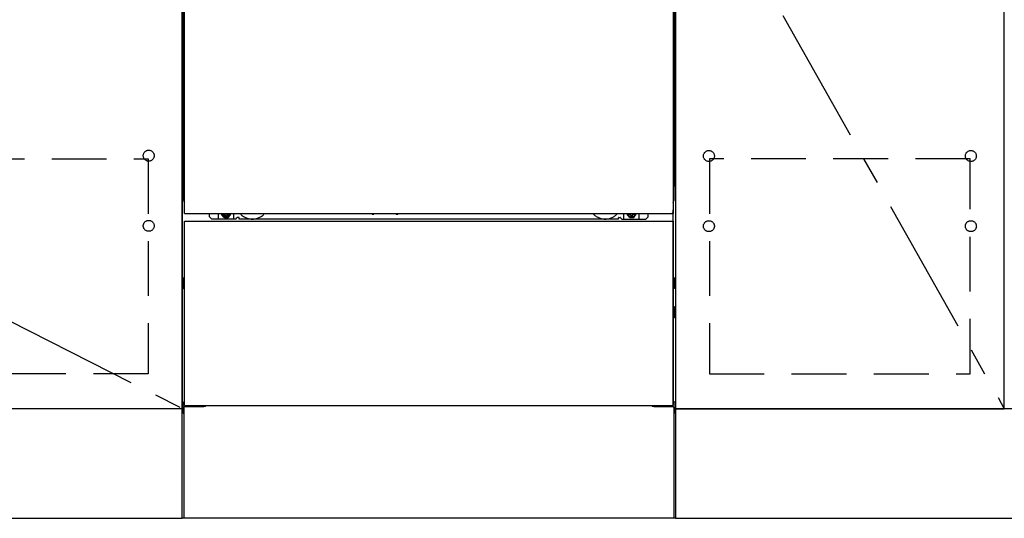
# Model space of a CAD drawing. Extents: x 56059 to 82181, y -10810 to -2410.
# Drawn here: x 57635 to 58533, y -8853 to -8398 of the extents above; entities that cross this region are included whole.
import ezdxf

# ---------------------------------------------------------------- set-up
doc = ezdxf.new("R2010")
doc.units = 0
doc.header["$LTSCALE"] = 50
doc.header["$MEASUREMENT"] = 0
for name, pattern in [('CENTER', [2, 1.25, -0.25, 0.25, -0.25]), ('HIDDEN', [0.375, 0.25, -0.125]), ('HIDDENNEW0', [4.5, 3, -1.5]), ('PHANTOM', [2.5, 1.25, -0.25, 0.25, -0.25, 0.25, -0.25])]:
    doc.linetypes.add(name, pattern=pattern)
for name, color, linetype in [('120-キャビネット（外）', 7, 'CONTINUOUS'), ('121-キャビネット（中）', 253, 'HIDDEN'), ('123-扉向き', 231, 'CENTER'), ('150-機器', 8, 'CONTINUOUS')]:
    doc.layers.add(name, color=color, linetype=linetype)

msp = doc.modelspace()

# ---------------------------------------------------------------- linework, layer by layer
at = {"layer": '120-キャビネット（外）', "color": 6}
for p, q in [((57782.75, -8852.51), (57782.75, -8032.51)), ((58232.75, -8032.51), (58232.75, -8852.51)), ((58232.75, -8852.51), (57782.75, -8852.51))]:
    msp.add_line(p, q, dxfattribs=at)
for points in [[(56732.75, -8032.51), (57782.75, -8032.51), (57782.75, -8752.51), (56732.75, -8752.51)], [(58232.75, -8752.51), (58532.75, -8752.51), (58532.75, -8032.51), (58232.75, -8032.51)], [(58532.75, -8219.51), (58232.75, -8219.51), (58232.75, -8752.51), (58532.75, -8752.51)], [(57782.75, -8752.51), (56732.75, -8752.51), (56732.75, -8852.51), (57782.75, -8852.51)], [(59282.75, -8752.51), (58232.75, -8752.51), (58232.75, -8852.51), (59282.75, -8852.51)]]:
    msp.add_lwpolyline(points, close=True, dxfattribs=at)
at = {"layer": '121-キャビネット（中）', "color": 13, "ltscale": 4}
for points in [[(56763.75, -8524.61), (57751.75, -8524.61), (57751.75, -8720.61), (56763.75, -8720.61)], [(58501.75, -8524.61), (58263.75, -8524.61), (58263.75, -8720.61), (58501.75, -8720.61)]]:
    msp.add_lwpolyline(points, close=True, dxfattribs=at)
for centre in [(57752.25, -8521.71), (58263.25, -8522.01), (58263.25, -8522.01), (58502.25, -8522.01), (58502.25, -8522.01), (57752.25, -8585.71), (57752.25, -8585.71), (58263.25, -8586.01), (58263.25, -8586.01), (58502.25, -8586.01), (58502.25, -8586.01)]:
    msp.add_circle(centre, 5, dxfattribs=at)
at = {"layer": '123-扉向き', "ltscale": 2}
for p, q in [((56732.75, -8219.51), (57782.75, -8752.21)), ((58232.75, -8219.51), (58532.75, -8752.51))]:
    msp.add_line(p, q, dxfattribs=at)
at = {"layer": '150-機器', "color": 13}
for p, q in [((57784.75, -8574.51), (57784.75, -8033.51)), ((58230.75, -8033.51), (58230.75, -8574.51)), ((57784.75, -8574.51), (58230.75, -8574.51)), ((57784.75, -8581.51), (58230.75, -8581.51)), ((57784.75, -8749.51), (57784.75, -8581.51)), ((58230.75, -8581.51), (58230.75, -8749.51)), ((57784.75, -8749.51), (58230.75, -8749.51))]:
    msp.add_line(p, q, dxfattribs=at)
at = {"layer": '150-機器', "color": 13, "linetype": 'Continuous'}
for p, q in [((57783.74, -8264), (57783.74, -8432)), ((58231.74, -8264), (58231.74, -8432)), ((57784.28, -8397.65), (57784.28, -8410.85)), ((57784.75, -8397.65), (57784.28, -8397.65)), ((58231.2, -8410.85), (58231.2, -8397.65)), ((57784.26, -8413.15), (57784.24, -8413.65)), ((57784.26, -8413.53), (57784.24, -8413.67)), ((57784.24, -8414.18), (57784.24, -8413.67)), ((57784.26, -8414.04), (57784.24, -8414.18)), ((57784.24, -8414.95), (57784.24, -8414.18)), ((57784.24, -8562.5), (57784.24, -8414.95)), ((57784.75, -8414.95), (57784.24, -8414.95)), ((57784.26, -8413.18), (57784.27, -8412.81)), ((57784.27, -8413.03), (57784.26, -8413.15)), ((57784.3, -8413.4), (57784.26, -8413.53)), ((57784.3, -8413.91), (57784.26, -8414.04)), ((57784.27, -8412.39), (57784.28, -8411.92)), ((57784.27, -8412.81), (57784.27, -8412.39)), ((57784.32, -8412.9), (57784.27, -8413.03)), ((57784.28, -8410.9), (57784.28, -8410.85)), ((57784.75, -8410.85), (57784.28, -8410.85)), ((57784.28, -8411.42), (57784.28, -8410.9)), ((57784.28, -8411.92), (57784.28, -8411.42)), ((57784.38, -8413.28), (57784.3, -8413.4)), ((57784.38, -8413.79), (57784.3, -8413.91)), ((57784.39, -8412.78), (57784.32, -8412.9)), ((57784.48, -8413.17), (57784.38, -8413.28)), ((57784.48, -8413.68), (57784.38, -8413.79)), ((57784.49, -8412.67), (57784.39, -8412.78)), ((57784.6, -8413.08), (57784.48, -8413.17)), ((57784.6, -8413.58), (57784.48, -8413.68)), ((57784.61, -8412.58), (57784.49, -8412.67)), ((57784.74, -8413), (57784.6, -8413.08)), ((57784.74, -8413.51), (57784.6, -8413.58)), ((57784.75, -8412.5), (57784.61, -8412.58)), ((58231.2, -8410.85), (58230.75, -8410.85)), ((58230.85, -8412.57), (58230.75, -8412.52)), ((58230.88, -8413.08), (58230.75, -8413.01)), ((58230.88, -8413.58), (58230.75, -8413.51)), ((58231.24, -8414.95), (58230.75, -8414.95)), ((58230.98, -8412.66), (58230.85, -8412.57)), ((58231.01, -8413.17), (58230.88, -8413.08)), ((58231.01, -8413.68), (58230.88, -8413.58)), ((58231.08, -8412.77), (58230.98, -8412.66)), ((58231.11, -8413.28), (58231.01, -8413.17)), ((58231.11, -8413.79), (58231.01, -8413.68)), ((58231.16, -8412.89), (58231.08, -8412.77)), ((58231.18, -8413.4), (58231.11, -8413.28)), ((58231.18, -8413.91), (58231.11, -8413.79)), ((58231.21, -8413.01), (58231.16, -8412.89)), ((58231.23, -8413.53), (58231.18, -8413.4)), ((58231.23, -8414.04), (58231.18, -8413.91)), ((58231.2, -8410.85), (58231.2, -8411.37)), ((58231.2, -8411.37), (58231.2, -8411.88)), ((58231.2, -8411.88), (58231.21, -8412.35)), ((58231.21, -8412.35), (58231.22, -8412.78)), ((58231.23, -8413.15), (58231.21, -8413.01)), ((58231.22, -8412.78), (58231.23, -8413.15)), ((58231.23, -8413.15), (58231.23, -8413.18)), ((58231.24, -8413.65), (58231.23, -8413.15)), ((58231.24, -8413.67), (58231.23, -8413.53)), ((58231.24, -8413.67), (58231.24, -8414.18)), ((58231.24, -8414.18), (58231.24, -8414.95)), ((58231.24, -8414.95), (58231.24, -8562.48)), ((57783.74, -8519.5), (57783.74, -8432)), ((58231.74, -8519.5), (58231.74, -8432)), ((57783.74, -8519.5), (57783.74, -8549.5)), ((58231.74, -8519.5), (58231.74, -8549.5)), ((57784.75, -8562.5), (57784.24, -8562.5)), ((58230.74, -8562.48), (58231.24, -8562.48)), ((57807.74, -8577.5), (57807.74, -8574.51)), ((57809.74, -8579.5), (57807.74, -8577.5)), ((57815.74, -8579.5), (57815.74, -8574.51)), ((57820.69, -8574.51), (57820.69, -8575.35)), ((57820.69, -8575.35), (57821.39, -8575.35)), ((57822.19, -8576.15), (57822.19, -8576.85)), ((57822.19, -8576.85), (57823.39, -8576.85)), ((57823.39, -8576.15), (57823.39, -8576.85)), ((57824.19, -8575.35), (57824.89, -8575.35)), ((57824.89, -8574.51), (57824.89, -8575.35)), ((57829.74, -8579.5), (57829.74, -8574.51)), ((57834.24, -8578), (57833.24, -8578)), ((57955.81, -8574.51), (57955.8, -8574.64)), ((57956.29, -8575.19), (57957.22, -8575.19)), ((57957.7, -8574.51), (57957.72, -8574.64)), ((57977.81, -8574.51), (57977.8, -8574.64)), ((57978.29, -8575.19), (57979.22, -8575.19)), ((57979.7, -8574.51), (57979.72, -8574.64)), ((58181.24, -8578), (58182.24, -8578)), ((58185.74, -8579.5), (58185.74, -8574.51)), ((58190.64, -8574.51), (58190.64, -8575.1)), ((58190.64, -8575.1), (58191.34, -8575.1)), ((58192.14, -8575.9), (58192.14, -8576.6)), ((58192.14, -8576.6), (58193.34, -8576.6)), ((58193.34, -8575.9), (58193.34, -8576.6)), ((58194.14, -8575.1), (58194.84, -8575.1)), ((58194.84, -8574.51), (58194.84, -8575.1)), ((58199.74, -8579.5), (58199.74, -8574.5)), ((58205.74, -8579.5), (58207.74, -8577.5)), ((58207.74, -8577.5), (58207.74, -8574.51)), ((58230.74, -8749.51), (58230.74, -8571)), ((57831.74, -8579.5), (57809.74, -8579.5)), ((57831.74, -8579.5), (57832.74, -8578.5)), ((57834.74, -8579.5), (57834.74, -8578.5)), ((58180.74, -8579.5), (57834.74, -8579.5)), ((58180.74, -8579.5), (58180.74, -8578.5)), ((58183.74, -8579.5), (58182.74, -8578.5)), ((58183.74, -8579.5), (58205.74, -8579.5)), ((57783.54, -8633.75), (57783.54, -8642.26)), ((57784.04, -8633.25), (57784.74, -8633.24)), ((57784.04, -8636.75), (57784.74, -8636.75)), ((57784.04, -8639.25), (57784.74, -8639.25)), ((58231.45, -8633.25), (58230.74, -8633.24)), ((58231.44, -8636.75), (58230.74, -8636.75)), ((58231.44, -8639.25), (58230.74, -8639.25)), ((58231.94, -8633.75), (58231.94, -8642.26)), ((57784.04, -8642.76), (57784.74, -8642.76)), ((58231.45, -8642.76), (58230.74, -8642.76)), ((58231.44, -8663.25), (58230.74, -8663.25)), ((58231.44, -8665.75), (58230.74, -8665.75)), ((58231.45, -8659.49), (58230.76, -8659.48)), ((58231.94, -8669.01), (58231.94, -8659.99)), ((58231.45, -8669.51), (58230.74, -8669.53)), ((57783.24, -8746.99), (57783.24, -8756.01)), ((57783.73, -8746.49), (57784.74, -8746.47)), ((58231.75, -8746.49), (58230.74, -8746.47)), ((58232.24, -8746.99), (58232.24, -8756.01)), ((57783.73, -8756.51), (57784.24, -8756.52)), ((57784.24, -8751.5), (57784.24, -8852.51)), ((57785.24, -8750.5), (57802.44, -8750.5)), ((58213.04, -8750.5), (58230.24, -8750.5)), ((58231.24, -8751.5), (58231.24, -8784.5)), ((58231.75, -8756.51), (58231.24, -8756.52)), ((58231.24, -8784.5), (58231.24, -8852.51)), ((58231.24, -8852.51), (57784.24, -8852.51))]:
    msp.add_line(p, q, dxfattribs=at)
at = {"layer": '150-機器', "color": 13, "linetype": 'HIDDENNEW0'}
for p, q in [((57824.84, -8576.75), (57820.74, -8576.75)), ((58190.65, -8576.75), (58194.74, -8576.75)), ((57796.74, -8749.51), (57796.74, -8750.5)), ((57797.74, -8749.51), (57797.74, -8750.5)), ((58217.74, -8749.51), (58217.74, -8750.5)), ((58218.74, -8749.51), (58218.74, -8750.5))]:
    msp.add_line(p, q, dxfattribs=at)
at = {"layer": '150-機器', "color": 13, "linetype": 'Continuous'}
for centre, radius, start, end in [((57803.74, -8549.5), 20, 180.00046, 192.83839), ((58211.74, -8549.5), 20, 347.16154, 0.00076), ((57789.24, -8562.5), 5, 180, 206.12594), ((58226.24, -8562.48), 5, 334.15807, 360), ((57820.74, -8574.5), 2.25, 180.1379, 236.25101), ((57822.79, -8574.75), 3.75, 176.22974, 180), ((57822.79, -8574.75), 3.75, 180, 0), ((57822.79, -8574.75), 3.25, 175.64866, 180), ((57822.79, -8574.75), 3.25, 180, 0), ((57821.39, -8576.15), 0.8, 0.00001, 89.99999), ((57824.19, -8576.15), 0.8, 90.00001, 179.99999), ((57824.74, -8574.5), 2.25, 303.74899, 359.8621), ((57822.79, -8574.75), 3.25, 0, 4.35134), ((57822.79, -8574.75), 3.75, 0, 3.77026), ((57833.24, -8578.5), 0.5, 90, 180), ((57834.24, -8578.5), 0.5, 0, 90), ((57956.29, -8574.69), 0.5, 174.12893, 269.97401), ((57957.22, -8574.69), 0.5, 270.00307, 5.84816), ((57978.29, -8574.69), 0.5, 174.12893, 269.97401), ((57979.22, -8574.69), 0.5, 270.00307, 5.84816), ((58181.24, -8578.5), 0.5, 90, 180), ((58182.24, -8578.5), 0.5, 0, 90), ((58190.74, -8574.5), 2.25, 180.1379, 236.25101), ((58192.74, -8574.5), 3.75, 180.08274, 359.91726), ((58192.74, -8574.5), 3.25, 180.09547, 359.90453), ((58191.34, -8575.9), 0.8, 0.00001, 89.99999), ((58194.14, -8575.9), 0.8, 90.00001, 179.99999), ((58194.74, -8574.5), 2.25, 303.74899, 359.8621), ((57784.04, -8633.75), 0.5, 90.3838, 179.98407), ((57784.04, -8637.25), 0.5, 90, 180), ((57784.04, -8638.75), 0.5, 180, 270), ((58231.44, -8637.25), 0.5, 0, 90), ((58231.44, -8638.75), 0.5, 270, 360), ((58231.44, -8633.75), 0.5, 359.99286, 89.59313), ((57784.04, -8642.25), 0.5, 180.01593, 269.6162), ((58231.44, -8642.26), 0.5, 270.40687, 0.00714), ((58231.44, -8663.75), 0.5, 0, 90), ((58231.44, -8665.25), 0.5, 270, 360), ((58231.44, -8659.99), 0.5, 359.99416, 88.84839), ((58231.44, -8669.01), 0.5, 271.15161, 0.00584), ((57783.74, -8746.99), 0.5, 91.15161, 180.00584), ((58231.74, -8746.99), 0.5, 359.99416, 88.84839), ((57783.74, -8756.01), 0.5, 179.99416, 268.84839), ((57785.24, -8751.5), 1, 90, 180), ((57802.44, -8747.5), 3, 270, 318.05078), ((58213.04, -8747.5), 3, 221.94922, 270), ((58230.24, -8751.5), 1, 0, 90), ((58231.74, -8756.01), 0.5, 271.15161, 0.00584)]:
    msp.add_arc(centre, radius, start, end, dxfattribs=at)
at = {"layer": '150-機器', "color": 13, "linetype": 'HIDDENNEW0'}
for centre, radius, start, end in [((57820.74, -8574.5), 2.25, 236.25101, 270), ((57824.74, -8574.5), 2.25, 270, 303.74899), ((57846.74, -8564.5), 15, 221.83807, 318.16193), ((58168.74, -8564.5), 15, 221.83807, 318.16193), ((58190.74, -8574.5), 2.25, 236.25101, 270), ((58194.74, -8574.5), 2.25, 270, 303.74899), ((57846.74, -8564.5), 15, 262.83437, 277.16563), ((58168.74, -8564.5), 15, 262.83437, 277.16563)]:
    msp.add_arc(centre, radius, start, end, dxfattribs=at)
at = {"layer": '150-機器', "color": 13, "linetype": 'PHANTOM'}
msp.add_arc((58228.74, -8572.5), 2, 270, 0, dxfattribs=at)
at = {"layer": '150-機器', "color": 13}
msp.add_point((57822.79, -8574.75), dxfattribs=at)

doc.saveas('drawing.dxf')
